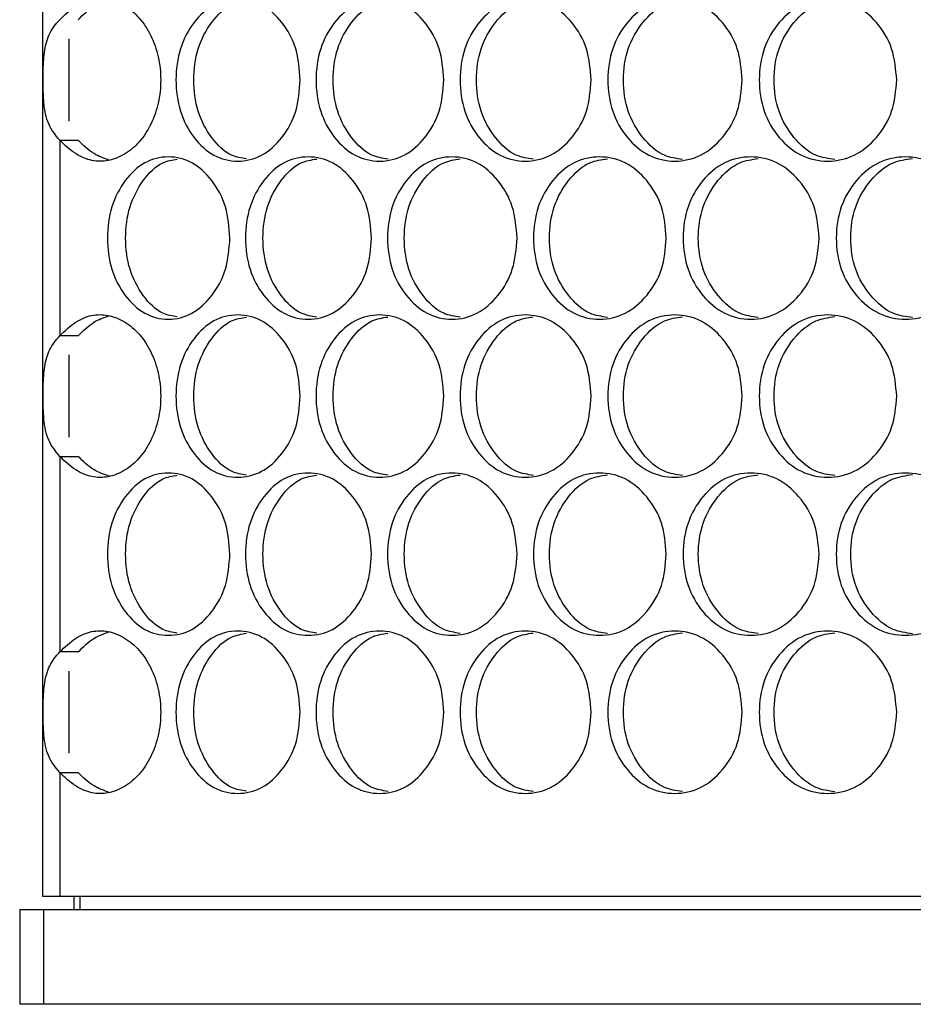
# Model space of a CAD drawing. Units: millimetres. Extents: x 7895 to 10391, y 932 to 2703.
# Drawn here: x 8414 to 8480, y 1391 to 1464 of the extents above; entities that cross this region are included whole.
import ezdxf

# ---------------------------------------------------------------- set-up
doc = ezdxf.new("R2010")
doc.units = ezdxf.units.MM

msp = doc.modelspace()

# ---------------------------------------------------------------- linework, layer by layer
at = {"color": 7, "linetype": 'Continuous', "lineweight": 25}
for p, q in [((8416.024, 1777.331), (8416.024, 1399.431)), ((8417.31, 1455.333), (8417.31, 1440.87)), ((8417.31, 1455.333), (8418.667, 1455.333)), ((8418.667, 1440.87), (8417.31, 1440.87)), ((8417.31, 1431.953), (8417.31, 1417.49)), ((8417.31, 1431.953), (8418.667, 1431.953)), ((8418.667, 1417.49), (8417.31, 1417.49)), ((8417.31, 1408.573), (8417.31, 1399.431)), ((8417.31, 1408.573), (8418.667, 1408.573)), ((8416.024, 1399.431), (8417.31, 1399.431)), ((8417.31, 1399.431), (8954.128, 1399.431)), ((8418.348, 1399.431), (8418.348, 1398.431)), ((8414.348, 1398.431), (8414.348, 1391.431)), ((8414.348, 1398.431), (8416.118, 1398.431)), ((8416.118, 1398.431), (8416.118, 1391.431)), ((8416.118, 1398.431), (8955.32, 1398.431)), ((8416.118, 1391.431), (8414.348, 1391.431)), ((8955.32, 1391.431), (8416.118, 1391.431))]:
    msp.add_line(p, q, dxfattribs=at)
at = {"color": 8, "linetype": 'Continuous', "lineweight": 25}
for p, q in [((8417.985, 1462.832), (8417.985, 1456.756)), ((8417.985, 1439.452), (8417.985, 1433.376)), ((8417.985, 1416.072), (8417.985, 1409.996)), ((8418.83, 1398.431), (8418.83, 1399.431))]:
    msp.add_line(p, q, dxfattribs=at)
at = {"color": 7, "linetype": 'Continuous', "lineweight": 25}
for points, knots in [([(8417.31, 1464.25), (8417.687, 1464.613), (8418.402, 1465.302), (8419.64, 1465.833), (8420.901, 1465.841), (8422.119, 1465.34), (8423.231, 1464.43), (8424.089, 1463.106), (8424.651, 1461.525), (8424.83, 1459.791), (8424.651, 1458.058), (8424.089, 1456.477), (8423.232, 1455.153), (8422.124, 1454.245), (8420.911, 1453.75), (8419.656, 1453.763), (8418.415, 1454.292), (8417.691, 1454.973), (8417.31, 1455.333)], [0, 0, 0, 0, 0.067941, 0.128953, 0.187888, 0.25009, 0.312643, 0.375124, 0.43768, 0.500162, 0.562704, 0.625199, 0.687723, 0.750233, 0.811728, 0.870454, 0.931654, 1, 1, 1, 1]), ([(8418.667, 1464.25), (8419.04, 1464.622), (8419.733, 1465.312), (8420.568, 1465.597), (8420.953, 1465.728)], [0, 0, 0, 0, 0.539349, 1, 1, 1, 1]), ([(8435.092, 1459.791), (8435.029, 1459.001), (8434.904, 1457.419), (8433.797, 1455.448), (8432.286, 1454.07), (8430.466, 1453.652), (8428.659, 1454.07), (8427.16, 1455.447), (8426.114, 1457.419), (8425.796, 1459.791), (8426.114, 1462.164), (8427.16, 1464.136), (8428.658, 1465.513), (8430.466, 1465.931), (8432.286, 1465.513), (8433.797, 1464.135), (8434.903, 1462.164), (8435.029, 1460.582), (8435.092, 1459.791)], [0, 0, 0, 0, 0.062461, 0.124973, 0.187476, 0.249979, 0.312527, 0.374984, 0.437531, 0.499987, 0.562491, 0.62499, 0.687497, 0.749995, 0.812551, 0.875002, 0.937527, 1, 1, 1, 1]), ([(8431.117, 1453.953), (8430.739, 1454.012), (8429.764, 1454.167), (8428.469, 1455.472), (8427.425, 1457.415), (8427.112, 1459.791), (8427.425, 1462.168), (8428.469, 1464.111), (8429.763, 1465.416), (8430.738, 1465.571), (8431.116, 1465.63)], [0, 0, 0, 0, 0.086956, 0.224334, 0.362167, 0.499994, 0.637928, 0.775656, 0.913145, 1, 1, 1, 1]), ([(8445.707, 1459.791), (8445.643, 1459.001), (8445.514, 1457.419), (8444.377, 1455.448), (8442.823, 1454.07), (8440.952, 1453.652), (8439.093, 1454.07), (8437.551, 1455.447), (8436.475, 1457.419), (8436.148, 1459.791), (8436.475, 1462.164), (8437.551, 1464.136), (8439.093, 1465.513), (8440.952, 1465.931), (8442.823, 1465.513), (8444.377, 1464.135), (8445.513, 1462.164), (8445.642, 1460.582), (8445.707, 1459.791)], [0, 0, 0, 0, 0.062461, 0.124973, 0.187476, 0.249979, 0.312527, 0.374984, 0.437531, 0.499986, 0.56249, 0.624989, 0.687497, 0.749996, 0.812552, 0.875002, 0.937528, 1, 1, 1, 1]), ([(8441.576, 1453.942), (8441.172, 1454.003), (8440.154, 1454.158), (8438.808, 1455.471), (8437.734, 1457.415), (8437.411, 1459.791), (8437.733, 1462.167), (8438.808, 1464.112), (8440.153, 1465.425), (8441.172, 1465.58), (8441.575, 1465.641)], [0, 0, 0, 0, 0.089747, 0.226197, 0.363099, 0.499994, 0.636995, 0.773793, 0.910351, 1, 1, 1, 1]), ([(8456.603, 1459.791), (8456.537, 1459.001), (8456.405, 1457.419), (8455.239, 1455.448), (8453.645, 1454.07), (8451.725, 1453.652), (8449.817, 1454.07), (8448.233, 1455.447), (8447.128, 1457.419), (8446.792, 1459.791), (8447.127, 1462.164), (8448.233, 1464.136), (8449.816, 1465.513), (8451.725, 1465.931), (8453.645, 1465.513), (8455.239, 1464.135), (8456.404, 1462.164), (8456.537, 1460.582), (8456.603, 1459.791)], [0, 0, 0, 0, 0.062461, 0.124974, 0.187477, 0.249978, 0.312527, 0.374984, 0.437531, 0.499987, 0.56249, 0.624989, 0.687497, 0.749996, 0.812552, 0.875002, 0.937527, 1, 1, 1, 1]), ([(8452.321, 1453.931), (8451.891, 1453.994), (8450.831, 1454.149), (8449.436, 1455.47), (8448.333, 1457.415), (8448.001, 1459.791), (8448.333, 1462.167), (8449.436, 1464.113), (8450.83, 1465.434), (8451.891, 1465.589), (8452.32, 1465.652)], [0, 0, 0, 0, 0.092357, 0.227939, 0.363969, 0.499993, 0.636123, 0.772049, 0.90774, 1, 1, 1, 1]), ([(8467.767, 1459.791), (8467.7, 1459.001), (8467.565, 1457.419), (8466.37, 1455.448), (8464.739, 1454.07), (8462.771, 1453.652), (8460.817, 1454.07), (8459.193, 1455.447), (8458.06, 1457.419), (8457.716, 1459.791), (8458.06, 1462.164), (8459.193, 1464.136), (8460.816, 1465.513), (8462.771, 1465.931), (8464.738, 1465.513), (8466.37, 1464.135), (8467.564, 1462.164), (8467.699, 1460.582), (8467.767, 1459.791)], [0, 0, 0, 0, 0.062461, 0.124974, 0.187476, 0.249979, 0.312527, 0.374984, 0.437531, 0.499987, 0.56249, 0.62499, 0.687497, 0.749995, 0.812551, 0.875002, 0.937527, 1, 1, 1, 1]), ([(8463.34, 1453.922), (8462.885, 1453.986), (8461.783, 1454.141), (8460.34, 1455.469), (8459.21, 1457.415), (8458.869, 1459.791), (8459.209, 1462.167), (8460.34, 1464.114), (8461.783, 1465.442), (8462.884, 1465.597), (8463.339, 1465.661)], [0, 0, 0, 0, 0.094811, 0.229576, 0.364788, 0.499994, 0.635305, 0.770414, 0.905287, 1, 1, 1, 1]), ([(8479.187, 1459.791), (8479.118, 1459.001), (8478.98, 1457.419), (8477.759, 1455.448), (8476.091, 1454.07), (8474.079, 1453.652), (8472.079, 1454.07), (8470.418, 1455.447), (8469.259, 1457.419), (8468.906, 1459.791), (8469.258, 1462.164), (8470.418, 1464.136), (8472.079, 1465.513), (8474.079, 1465.931), (8476.09, 1465.513), (8477.759, 1464.135), (8478.979, 1462.164), (8479.117, 1460.582), (8479.187, 1459.791)], [0, 0, 0, 0, 0.062461, 0.124973, 0.187477, 0.249979, 0.312527, 0.374984, 0.437531, 0.499987, 0.56249, 0.62499, 0.687497, 0.749996, 0.812551, 0.875002, 0.937527, 1, 1, 1, 1]), ([(8474.619, 1453.912), (8474.139, 1453.978), (8472.998, 1454.134), (8471.509, 1455.468), (8470.352, 1457.416), (8470.003, 1459.791), (8470.352, 1462.167), (8471.508, 1464.115), (8472.997, 1465.449), (8474.139, 1465.605), (8474.618, 1465.671)], [0, 0, 0, 0, 0.097124, 0.231121, 0.365561, 0.499995, 0.634533, 0.76887, 0.902974, 1, 1, 1, 1]), ([(8417.31, 1455.333), (8417, 1455.713), (8416.378, 1456.477), (8416.111, 1458.01), (8416.064, 1459.708), (8416.099, 1461.308), (8416.29, 1462.701), (8416.745, 1463.605), (8417.17, 1464.091), (8417.31, 1464.25)], [0, 0, 0, 0, 0.168185, 0.338342, 0.496876, 0.640286, 0.783389, 0.929038, 1, 1, 1, 1]), ([(8420.972, 1453.865), (8420.586, 1453.996), (8419.746, 1454.281), (8419.045, 1454.964), (8418.667, 1455.333)], [0, 0, 0, 0, 0.460255, 1, 1, 1, 1]), ([(8429.894, 1448.101), (8429.832, 1447.311), (8429.709, 1445.729), (8428.617, 1443.758), (8427.128, 1442.38), (8425.334, 1441.962), (8423.553, 1442.38), (8422.077, 1443.757), (8421.047, 1445.729), (8420.734, 1448.101), (8421.046, 1450.474), (8422.077, 1452.446), (8423.553, 1453.823), (8425.334, 1454.241), (8427.127, 1453.823), (8428.617, 1452.445), (8429.708, 1450.474), (8429.832, 1448.892), (8429.894, 1448.101)], [0, 0, 0, 0, 0.062461, 0.124973, 0.187476, 0.249979, 0.312528, 0.374985, 0.437531, 0.499987, 0.562491, 0.62499, 0.687497, 0.749996, 0.812551, 0.875002, 0.937527, 1, 1, 1, 1]), ([(8425.998, 1442.268), (8425.633, 1442.327), (8424.68, 1442.481), (8423.412, 1443.782), (8422.383, 1445.725), (8422.075, 1448.101), (8422.383, 1450.478), (8423.412, 1452.421), (8424.68, 1453.722), (8425.633, 1453.876), (8425.997, 1453.935)], [0, 0, 0, 0, 0.085481, 0.223349, 0.361674, 0.499993, 0.638419, 0.776638, 0.914616, 1, 1, 1, 1]), ([(8440.363, 1448.101), (8440.3, 1447.311), (8440.173, 1445.729), (8439.051, 1443.758), (8437.518, 1442.38), (8435.672, 1441.962), (8433.839, 1442.38), (8432.318, 1443.757), (8431.257, 1445.729), (8430.935, 1448.101), (8431.257, 1450.474), (8432.318, 1452.446), (8433.839, 1453.823), (8435.672, 1454.241), (8437.518, 1453.823), (8439.051, 1452.445), (8440.172, 1450.474), (8440.3, 1448.892), (8440.363, 1448.101)], [0, 0, 0, 0, 0.062461, 0.124973, 0.187476, 0.249979, 0.312527, 0.374984, 0.437531, 0.499987, 0.56249, 0.62499, 0.687497, 0.749996, 0.812551, 0.875002, 0.937528, 1, 1, 1, 1]), ([(8436.31, 1442.257), (8435.919, 1442.318), (8434.922, 1442.472), (8433.602, 1443.781), (8432.542, 1445.725), (8432.224, 1448.101), (8432.542, 1450.478), (8433.602, 1452.422), (8434.921, 1453.731), (8435.918, 1453.885), (8436.309, 1453.946)], [0, 0, 0, 0, 0.088377, 0.225283, 0.36264, 0.499994, 0.637453, 0.774707, 0.911722, 1, 1, 1, 1]), ([(8451.121, 1448.101), (8451.056, 1447.311), (8450.925, 1445.729), (8449.773, 1443.758), (8448.2, 1442.38), (8446.303, 1441.962), (8444.42, 1442.38), (8442.857, 1443.757), (8441.766, 1445.729), (8441.434, 1448.101), (8441.765, 1450.474), (8442.857, 1452.446), (8444.419, 1453.823), (8446.303, 1454.241), (8448.199, 1453.823), (8449.773, 1452.445), (8450.924, 1450.474), (8451.055, 1448.892), (8451.121, 1448.101)], [0, 0, 0, 0, 0.062461, 0.124974, 0.187476, 0.249979, 0.312527, 0.374985, 0.437531, 0.499987, 0.562491, 0.62499, 0.687497, 0.749995, 0.812551, 0.875002, 0.937527, 1, 1, 1, 1]), ([(8446.914, 1442.246), (8446.497, 1442.309), (8445.457, 1442.463), (8444.087, 1443.78), (8442.998, 1445.725), (8442.67, 1448.101), (8442.997, 1450.477), (8444.087, 1452.423), (8445.457, 1453.739), (8446.496, 1453.894), (8446.913, 1453.957)], [0, 0, 0, 0, 0.091076, 0.227082, 0.363542, 0.499995, 0.636553, 0.772908, 0.909024, 1, 1, 1, 1]), ([(8462.152, 1448.101), (8462.086, 1447.311), (8461.952, 1445.729), (8460.772, 1443.758), (8459.159, 1442.38), (8457.215, 1441.962), (8455.283, 1442.38), (8453.679, 1443.757), (8452.56, 1445.729), (8452.22, 1448.101), (8452.559, 1450.474), (8453.679, 1452.446), (8455.283, 1453.823), (8457.215, 1454.241), (8459.158, 1453.823), (8460.772, 1452.445), (8461.951, 1450.474), (8462.085, 1448.892), (8462.152, 1448.101)], [0, 0, 0, 0, 0.062461, 0.124973, 0.187477, 0.249979, 0.312527, 0.374985, 0.437531, 0.499987, 0.56249, 0.624989, 0.687497, 0.749995, 0.812551, 0.875002, 0.937527, 1, 1, 1, 1]), ([(8457.797, 1442.236), (8457.355, 1442.3), (8456.273, 1442.455), (8454.854, 1443.779), (8453.737, 1445.725), (8453.401, 1448.101), (8453.737, 1450.477), (8454.854, 1452.424), (8456.273, 1453.748), (8457.354, 1453.903), (8457.796, 1453.967)], [0, 0, 0, 0, 0.093603, 0.228771, 0.364385, 0.499994, 0.635708, 0.771219, 0.906496, 1, 1, 1, 1]), ([(8473.446, 1448.101), (8473.378, 1447.311), (8473.241, 1445.729), (8472.034, 1443.758), (8470.383, 1442.38), (8468.393, 1441.962), (8466.416, 1442.38), (8464.773, 1443.757), (8463.627, 1445.729), (8463.279, 1448.101), (8463.626, 1450.474), (8464.773, 1452.446), (8466.415, 1453.823), (8468.393, 1454.241), (8470.383, 1453.823), (8472.033, 1452.445), (8473.24, 1450.474), (8473.377, 1448.892), (8473.446, 1448.101)], [0, 0, 0, 0, 0.062461, 0.124973, 0.187476, 0.249979, 0.312527, 0.374984, 0.437531, 0.499987, 0.56249, 0.62499, 0.687497, 0.749995, 0.812551, 0.875002, 0.937527, 1, 1, 1, 1]), ([(8468.947, 1442.227), (8468.48, 1442.292), (8467.358, 1442.447), (8465.892, 1443.778), (8464.748, 1445.726), (8464.404, 1448.101), (8464.748, 1450.477), (8465.892, 1452.424), (8467.358, 1453.755), (8468.48, 1453.911), (8468.947, 1453.976)], [0, 0, 0, 0, 0.095983, 0.23036, 0.365179, 0.499995, 0.634914, 0.769631, 0.904114, 1, 1, 1, 1]), ([(8484.988, 1448.101), (8484.918, 1447.311), (8484.779, 1445.729), (8483.546, 1443.758), (8481.86, 1442.38), (8479.827, 1441.962), (8477.806, 1442.38), (8476.126, 1443.757), (8474.954, 1445.729), (8474.598, 1448.101), (8474.954, 1450.474), (8476.126, 1452.446), (8477.805, 1453.823), (8479.827, 1454.241), (8481.859, 1453.823), (8483.546, 1452.445), (8484.778, 1450.474), (8484.918, 1448.892), (8484.988, 1448.101)], [0, 0, 0, 0, 0.062461, 0.124973, 0.187477, 0.249979, 0.312527, 0.374984, 0.437531, 0.499987, 0.56249, 0.62499, 0.687497, 0.749996, 0.812551, 0.875002, 0.937527, 1, 1, 1, 1]), ([(8480.352, 1442.218), (8479.86, 1442.284), (8478.699, 1442.44), (8477.188, 1443.778), (8476.018, 1445.726), (8475.666, 1448.101), (8476.018, 1450.477), (8477.187, 1452.425), (8478.699, 1453.763), (8479.859, 1453.919), (8480.351, 1453.985)], [0, 0, 0, 0, 0.098234, 0.23186, 0.36593, 0.499995, 0.634163, 0.76813, 0.901864, 1, 1, 1, 1]), ([(8417.31, 1440.87), (8417.687, 1441.233), (8418.402, 1441.922), (8419.64, 1442.453), (8420.901, 1442.461), (8422.119, 1441.96), (8423.231, 1441.05), (8424.089, 1439.726), (8424.651, 1438.145), (8424.83, 1436.411), (8424.651, 1434.678), (8424.089, 1433.097), (8423.232, 1431.773), (8422.124, 1430.865), (8420.911, 1430.37), (8419.656, 1430.383), (8418.415, 1430.912), (8417.691, 1431.593), (8417.31, 1431.953)], [0, 0, 0, 0, 0.067941, 0.128953, 0.187888, 0.25009, 0.312643, 0.375124, 0.43768, 0.500162, 0.562704, 0.625199, 0.687723, 0.750233, 0.811728, 0.870454, 0.931654, 1, 1, 1, 1]), ([(8418.667, 1440.87), (8419.04, 1441.242), (8419.733, 1441.932), (8420.568, 1442.217), (8420.953, 1442.348)], [0, 0, 0, 0, 0.539349, 1, 1, 1, 1]), ([(8435.092, 1436.411), (8435.029, 1435.621), (8434.904, 1434.039), (8433.797, 1432.068), (8432.286, 1430.69), (8430.466, 1430.272), (8428.659, 1430.69), (8427.16, 1432.067), (8426.114, 1434.039), (8425.796, 1436.411), (8426.114, 1438.784), (8427.16, 1440.756), (8428.658, 1442.133), (8430.466, 1442.551), (8432.286, 1442.133), (8433.797, 1440.755), (8434.903, 1438.784), (8435.029, 1437.202), (8435.092, 1436.411)], [0, 0, 0, 0, 0.062461, 0.124973, 0.187476, 0.249979, 0.312527, 0.374984, 0.437531, 0.499987, 0.562491, 0.62499, 0.687497, 0.749995, 0.812551, 0.875002, 0.937527, 1, 1, 1, 1]), ([(8431.117, 1430.573), (8430.739, 1430.632), (8429.764, 1430.787), (8428.469, 1432.092), (8427.425, 1434.035), (8427.112, 1436.411), (8427.425, 1438.788), (8428.469, 1440.731), (8429.763, 1442.036), (8430.738, 1442.191), (8431.116, 1442.25)], [0, 0, 0, 0, 0.086956, 0.224333, 0.362167, 0.499994, 0.637928, 0.775656, 0.913145, 1, 1, 1, 1]), ([(8445.707, 1436.411), (8445.643, 1435.621), (8445.514, 1434.039), (8444.377, 1432.068), (8442.823, 1430.69), (8440.952, 1430.272), (8439.093, 1430.69), (8437.551, 1432.067), (8436.475, 1434.039), (8436.148, 1436.411), (8436.475, 1438.784), (8437.551, 1440.756), (8439.093, 1442.133), (8440.952, 1442.551), (8442.823, 1442.133), (8444.377, 1440.755), (8445.513, 1438.784), (8445.642, 1437.202), (8445.707, 1436.411)], [0, 0, 0, 0, 0.062461, 0.124973, 0.187476, 0.249979, 0.312527, 0.374984, 0.437531, 0.499986, 0.56249, 0.624989, 0.687497, 0.749996, 0.812552, 0.875002, 0.937528, 1, 1, 1, 1]), ([(8441.576, 1430.562), (8441.172, 1430.623), (8440.154, 1430.778), (8438.808, 1432.091), (8437.734, 1434.035), (8437.411, 1436.411), (8437.733, 1438.787), (8438.808, 1440.732), (8440.153, 1442.045), (8441.172, 1442.2), (8441.575, 1442.261)], [0, 0, 0, 0, 0.089747, 0.226197, 0.363099, 0.499994, 0.636995, 0.773793, 0.910351, 1, 1, 1, 1]), ([(8456.603, 1436.411), (8456.537, 1435.621), (8456.405, 1434.039), (8455.239, 1432.068), (8453.645, 1430.69), (8451.725, 1430.272), (8449.817, 1430.69), (8448.233, 1432.067), (8447.128, 1434.039), (8446.792, 1436.411), (8447.127, 1438.784), (8448.233, 1440.756), (8449.816, 1442.133), (8451.725, 1442.551), (8453.645, 1442.133), (8455.239, 1440.755), (8456.404, 1438.784), (8456.537, 1437.202), (8456.603, 1436.411)], [0, 0, 0, 0, 0.062461, 0.124974, 0.187477, 0.249978, 0.312527, 0.374984, 0.437531, 0.499987, 0.56249, 0.624989, 0.687497, 0.749996, 0.812552, 0.875002, 0.937527, 1, 1, 1, 1]), ([(8452.321, 1430.551), (8451.891, 1430.614), (8450.831, 1430.769), (8449.436, 1432.09), (8448.333, 1434.035), (8448.001, 1436.411), (8448.333, 1438.787), (8449.436, 1440.733), (8450.83, 1442.054), (8451.891, 1442.209), (8452.32, 1442.272)], [0, 0, 0, 0, 0.092357, 0.227939, 0.363969, 0.499994, 0.636123, 0.772049, 0.90774, 1, 1, 1, 1]), ([(8467.767, 1436.411), (8467.7, 1435.621), (8467.565, 1434.039), (8466.37, 1432.068), (8464.739, 1430.69), (8462.771, 1430.272), (8460.817, 1430.69), (8459.193, 1432.067), (8458.06, 1434.039), (8457.716, 1436.411), (8458.06, 1438.784), (8459.193, 1440.756), (8460.816, 1442.133), (8462.771, 1442.551), (8464.738, 1442.133), (8466.37, 1440.755), (8467.564, 1438.784), (8467.699, 1437.202), (8467.767, 1436.411)], [0, 0, 0, 0, 0.062461, 0.124974, 0.187476, 0.249979, 0.312527, 0.374984, 0.437531, 0.499987, 0.56249, 0.62499, 0.687497, 0.749995, 0.812551, 0.875002, 0.937527, 1, 1, 1, 1]), ([(8463.34, 1430.542), (8462.885, 1430.606), (8461.783, 1430.761), (8460.34, 1432.089), (8459.21, 1434.035), (8458.869, 1436.411), (8459.209, 1438.787), (8460.34, 1440.734), (8461.783, 1442.062), (8462.884, 1442.217), (8463.339, 1442.281)], [0, 0, 0, 0, 0.094811, 0.229576, 0.364788, 0.499995, 0.635305, 0.770414, 0.905287, 1, 1, 1, 1]), ([(8479.187, 1436.411), (8479.118, 1435.621), (8478.98, 1434.039), (8477.759, 1432.068), (8476.091, 1430.69), (8474.079, 1430.272), (8472.079, 1430.69), (8470.418, 1432.067), (8469.259, 1434.039), (8468.906, 1436.411), (8469.258, 1438.784), (8470.418, 1440.756), (8472.079, 1442.133), (8474.079, 1442.551), (8476.09, 1442.133), (8477.759, 1440.755), (8478.979, 1438.784), (8479.117, 1437.202), (8479.187, 1436.411)], [0, 0, 0, 0, 0.062461, 0.124973, 0.187477, 0.249979, 0.312527, 0.374984, 0.437531, 0.499987, 0.56249, 0.62499, 0.687497, 0.749996, 0.812551, 0.875002, 0.937527, 1, 1, 1, 1]), ([(8474.619, 1430.532), (8474.139, 1430.598), (8472.998, 1430.754), (8471.509, 1432.088), (8470.352, 1434.036), (8470.003, 1436.411), (8470.352, 1438.787), (8471.508, 1440.735), (8472.997, 1442.069), (8474.139, 1442.225), (8474.618, 1442.291)], [0, 0, 0, 0, 0.097124, 0.231121, 0.36556, 0.499995, 0.634533, 0.76887, 0.902974, 1, 1, 1, 1]), ([(8417.31, 1431.953), (8417, 1432.333), (8416.378, 1433.097), (8416.111, 1434.63), (8416.064, 1436.328), (8416.099, 1437.928), (8416.29, 1439.321), (8416.745, 1440.225), (8417.17, 1440.711), (8417.31, 1440.87)], [0, 0, 0, 0, 0.168185, 0.338343, 0.496876, 0.640286, 0.783389, 0.929037, 1, 1, 1, 1]), ([(8420.972, 1430.485), (8420.586, 1430.616), (8419.746, 1430.901), (8419.045, 1431.584), (8418.667, 1431.953)], [0, 0, 0, 0, 0.460255, 1, 1, 1, 1]), ([(8429.894, 1424.721), (8429.832, 1423.931), (8429.709, 1422.349), (8428.617, 1420.378), (8427.128, 1419), (8425.334, 1418.582), (8423.553, 1419), (8422.077, 1420.377), (8421.047, 1422.349), (8420.734, 1424.721), (8421.046, 1427.094), (8422.077, 1429.066), (8423.553, 1430.443), (8425.334, 1430.861), (8427.127, 1430.443), (8428.617, 1429.065), (8429.708, 1427.094), (8429.832, 1425.512), (8429.894, 1424.721)], [0, 0, 0, 0, 0.062461, 0.124973, 0.187476, 0.249979, 0.312528, 0.374985, 0.437532, 0.499987, 0.562491, 0.62499, 0.687497, 0.749996, 0.812551, 0.875002, 0.937528, 1, 1, 1, 1]), ([(8425.998, 1418.888), (8425.633, 1418.947), (8424.68, 1419.101), (8423.412, 1420.402), (8422.383, 1422.345), (8422.075, 1424.721), (8422.383, 1427.098), (8423.412, 1429.041), (8424.68, 1430.342), (8425.633, 1430.496), (8425.997, 1430.555)], [0, 0, 0, 0, 0.085481, 0.223349, 0.361674, 0.499993, 0.638419, 0.776638, 0.914616, 1, 1, 1, 1]), ([(8440.363, 1424.721), (8440.3, 1423.931), (8440.173, 1422.349), (8439.051, 1420.378), (8437.518, 1419), (8435.672, 1418.582), (8433.839, 1419), (8432.318, 1420.377), (8431.257, 1422.349), (8430.935, 1424.721), (8431.257, 1427.094), (8432.318, 1429.066), (8433.839, 1430.443), (8435.672, 1430.861), (8437.518, 1430.443), (8439.051, 1429.065), (8440.172, 1427.094), (8440.3, 1425.512), (8440.363, 1424.721)], [0, 0, 0, 0, 0.062461, 0.124973, 0.187476, 0.249979, 0.312527, 0.374984, 0.437531, 0.499987, 0.562491, 0.62499, 0.687497, 0.749996, 0.812551, 0.875002, 0.937528, 1, 1, 1, 1]), ([(8436.31, 1418.877), (8435.919, 1418.938), (8434.922, 1419.092), (8433.602, 1420.401), (8432.542, 1422.345), (8432.224, 1424.721), (8432.542, 1427.098), (8433.602, 1429.042), (8434.921, 1430.351), (8435.918, 1430.505), (8436.309, 1430.566)], [0, 0, 0, 0, 0.088377, 0.225283, 0.36264, 0.499994, 0.637453, 0.774707, 0.911722, 1, 1, 1, 1]), ([(8451.121, 1424.721), (8451.056, 1423.931), (8450.925, 1422.349), (8449.773, 1420.378), (8448.2, 1419), (8446.303, 1418.582), (8444.42, 1419), (8442.857, 1420.377), (8441.766, 1422.349), (8441.434, 1424.721), (8441.765, 1427.094), (8442.857, 1429.066), (8444.419, 1430.443), (8446.303, 1430.861), (8448.199, 1430.443), (8449.773, 1429.065), (8450.924, 1427.094), (8451.055, 1425.512), (8451.121, 1424.721)], [0, 0, 0, 0, 0.062462, 0.124974, 0.187476, 0.249979, 0.312527, 0.374985, 0.437531, 0.499987, 0.562491, 0.62499, 0.687497, 0.749995, 0.812551, 0.875002, 0.937527, 1, 1, 1, 1]), ([(8446.914, 1418.866), (8446.497, 1418.929), (8445.457, 1419.083), (8444.087, 1420.4), (8442.998, 1422.345), (8442.67, 1424.721), (8442.997, 1427.097), (8444.087, 1429.043), (8445.457, 1430.359), (8446.496, 1430.514), (8446.913, 1430.577)], [0, 0, 0, 0, 0.091076, 0.227082, 0.363542, 0.499995, 0.636553, 0.772908, 0.909024, 1, 1, 1, 1]), ([(8462.152, 1424.721), (8462.086, 1423.931), (8461.952, 1422.349), (8460.772, 1420.378), (8459.159, 1419), (8457.215, 1418.582), (8455.283, 1419), (8453.679, 1420.377), (8452.56, 1422.349), (8452.22, 1424.721), (8452.559, 1427.094), (8453.679, 1429.066), (8455.283, 1430.443), (8457.215, 1430.861), (8459.158, 1430.443), (8460.772, 1429.065), (8461.951, 1427.094), (8462.085, 1425.512), (8462.152, 1424.721)], [0, 0, 0, 0, 0.062461, 0.124973, 0.187477, 0.249979, 0.312527, 0.374985, 0.437531, 0.499987, 0.56249, 0.624989, 0.687497, 0.749996, 0.812551, 0.875002, 0.937528, 1, 1, 1, 1]), ([(8457.797, 1418.856), (8457.355, 1418.92), (8456.273, 1419.075), (8454.854, 1420.399), (8453.737, 1422.345), (8453.401, 1424.721), (8453.737, 1427.097), (8454.854, 1429.044), (8456.273, 1430.368), (8457.354, 1430.523), (8457.796, 1430.587)], [0, 0, 0, 0, 0.093603, 0.228771, 0.364385, 0.499994, 0.635708, 0.771219, 0.906496, 1, 1, 1, 1]), ([(8473.446, 1424.721), (8473.378, 1423.931), (8473.241, 1422.349), (8472.034, 1420.378), (8470.383, 1419), (8468.393, 1418.582), (8466.416, 1419), (8464.773, 1420.377), (8463.627, 1422.349), (8463.279, 1424.721), (8463.626, 1427.094), (8464.773, 1429.066), (8466.415, 1430.443), (8468.393, 1430.861), (8470.383, 1430.443), (8472.033, 1429.065), (8473.24, 1427.094), (8473.377, 1425.512), (8473.446, 1424.721)], [0, 0, 0, 0, 0.062461, 0.124973, 0.187476, 0.249979, 0.312527, 0.374984, 0.437531, 0.499987, 0.56249, 0.62499, 0.687497, 0.749995, 0.812551, 0.875002, 0.937528, 1, 1, 1, 1]), ([(8468.947, 1418.847), (8468.48, 1418.912), (8467.358, 1419.067), (8465.892, 1420.398), (8464.748, 1422.346), (8464.404, 1424.721), (8464.748, 1427.097), (8465.892, 1429.044), (8467.358, 1430.375), (8468.48, 1430.531), (8468.947, 1430.596)], [0, 0, 0, 0, 0.095983, 0.23036, 0.365179, 0.499995, 0.634914, 0.769631, 0.904114, 1, 1, 1, 1]), ([(8484.988, 1424.721), (8484.918, 1423.931), (8484.779, 1422.349), (8483.546, 1420.378), (8481.86, 1419), (8479.827, 1418.582), (8477.806, 1419), (8476.126, 1420.377), (8474.954, 1422.349), (8474.598, 1424.721), (8474.954, 1427.094), (8476.126, 1429.066), (8477.805, 1430.443), (8479.827, 1430.861), (8481.859, 1430.443), (8483.546, 1429.065), (8484.778, 1427.094), (8484.918, 1425.512), (8484.988, 1424.721)], [0, 0, 0, 0, 0.062461, 0.124973, 0.187477, 0.249979, 0.312527, 0.374984, 0.437531, 0.499987, 0.56249, 0.62499, 0.687497, 0.749996, 0.812551, 0.875002, 0.937528, 1, 1, 1, 1]), ([(8480.352, 1418.838), (8479.86, 1418.904), (8478.699, 1419.06), (8477.188, 1420.398), (8476.018, 1422.346), (8475.666, 1424.721), (8476.018, 1427.097), (8477.187, 1429.045), (8478.699, 1430.383), (8479.859, 1430.539), (8480.351, 1430.605)], [0, 0, 0, 0, 0.098234, 0.23186, 0.36593, 0.499995, 0.634163, 0.76813, 0.901864, 1, 1, 1, 1]), ([(8417.31, 1417.49), (8417.687, 1417.853), (8418.402, 1418.542), (8419.64, 1419.073), (8420.901, 1419.081), (8422.119, 1418.58), (8423.231, 1417.67), (8424.089, 1416.346), (8424.651, 1414.765), (8424.83, 1413.031), (8424.651, 1411.298), (8424.089, 1409.717), (8423.232, 1408.393), (8422.124, 1407.485), (8420.911, 1406.99), (8419.656, 1407.003), (8418.415, 1407.532), (8417.691, 1408.213), (8417.31, 1408.573)], [0, 0, 0, 0, 0.067941, 0.128953, 0.187888, 0.25009, 0.312643, 0.375124, 0.43768, 0.500162, 0.562704, 0.625199, 0.687723, 0.750233, 0.811728, 0.870454, 0.931654, 1, 1, 1, 1]), ([(8418.667, 1417.49), (8419.04, 1417.862), (8419.733, 1418.552), (8420.568, 1418.837), (8420.953, 1418.968)], [0, 0, 0, 0, 0.539349, 1, 1, 1, 1]), ([(8435.092, 1413.031), (8435.029, 1412.241), (8434.904, 1410.659), (8433.797, 1408.688), (8432.286, 1407.31), (8430.466, 1406.892), (8428.659, 1407.31), (8427.16, 1408.687), (8426.114, 1410.659), (8425.796, 1413.031), (8426.114, 1415.404), (8427.16, 1417.376), (8428.658, 1418.753), (8430.466, 1419.171), (8432.286, 1418.753), (8433.797, 1417.375), (8434.903, 1415.404), (8435.029, 1413.822), (8435.092, 1413.031)], [0, 0, 0, 0, 0.062461, 0.124973, 0.187476, 0.249979, 0.312527, 0.374984, 0.437531, 0.499987, 0.562491, 0.62499, 0.687497, 0.749995, 0.812551, 0.875002, 0.937527, 1, 1, 1, 1]), ([(8431.117, 1407.193), (8430.739, 1407.252), (8429.764, 1407.407), (8428.469, 1408.712), (8427.425, 1410.655), (8427.112, 1413.031), (8427.425, 1415.408), (8428.469, 1417.351), (8429.763, 1418.656), (8430.738, 1418.811), (8431.116, 1418.87)], [0, 0, 0, 0, 0.086956, 0.224333, 0.362167, 0.499994, 0.637928, 0.775656, 0.913145, 1, 1, 1, 1]), ([(8445.707, 1413.031), (8445.643, 1412.241), (8445.514, 1410.659), (8444.377, 1408.688), (8442.823, 1407.31), (8440.952, 1406.892), (8439.093, 1407.31), (8437.551, 1408.687), (8436.475, 1410.659), (8436.148, 1413.031), (8436.475, 1415.404), (8437.551, 1417.376), (8439.093, 1418.753), (8440.952, 1419.171), (8442.823, 1418.753), (8444.377, 1417.375), (8445.513, 1415.404), (8445.642, 1413.822), (8445.707, 1413.031)], [0, 0, 0, 0, 0.062461, 0.124973, 0.187476, 0.249979, 0.312527, 0.374984, 0.437531, 0.499986, 0.56249, 0.624989, 0.687497, 0.749996, 0.812552, 0.875002, 0.937528, 1, 1, 1, 1]), ([(8441.576, 1407.182), (8441.172, 1407.243), (8440.154, 1407.398), (8438.808, 1408.711), (8437.734, 1410.655), (8437.411, 1413.031), (8437.733, 1415.407), (8438.808, 1417.352), (8440.153, 1418.665), (8441.172, 1418.82), (8441.575, 1418.881)], [0, 0, 0, 0, 0.089747, 0.226197, 0.363099, 0.499994, 0.636995, 0.773793, 0.910351, 1, 1, 1, 1]), ([(8456.603, 1413.031), (8456.537, 1412.241), (8456.405, 1410.659), (8455.239, 1408.688), (8453.645, 1407.31), (8451.725, 1406.892), (8449.817, 1407.31), (8448.233, 1408.687), (8447.128, 1410.659), (8446.792, 1413.031), (8447.127, 1415.404), (8448.233, 1417.376), (8449.816, 1418.753), (8451.725, 1419.171), (8453.645, 1418.753), (8455.239, 1417.375), (8456.404, 1415.404), (8456.537, 1413.822), (8456.603, 1413.031)], [0, 0, 0, 0, 0.062461, 0.124974, 0.187477, 0.249978, 0.312527, 0.374984, 0.437531, 0.499987, 0.56249, 0.624989, 0.687497, 0.749996, 0.812552, 0.875002, 0.937527, 1, 1, 1, 1]), ([(8452.321, 1407.171), (8451.891, 1407.234), (8450.831, 1407.389), (8449.436, 1408.71), (8448.333, 1410.655), (8448.001, 1413.031), (8448.333, 1415.407), (8449.436, 1417.353), (8450.83, 1418.674), (8451.891, 1418.829), (8452.32, 1418.892)], [0, 0, 0, 0, 0.092357, 0.227939, 0.363969, 0.499994, 0.636123, 0.772049, 0.90774, 1, 1, 1, 1]), ([(8467.767, 1413.031), (8467.7, 1412.241), (8467.565, 1410.659), (8466.37, 1408.688), (8464.739, 1407.31), (8462.771, 1406.892), (8460.817, 1407.31), (8459.193, 1408.687), (8458.06, 1410.659), (8457.716, 1413.031), (8458.06, 1415.404), (8459.193, 1417.376), (8460.816, 1418.753), (8462.771, 1419.171), (8464.738, 1418.753), (8466.37, 1417.375), (8467.564, 1415.404), (8467.699, 1413.822), (8467.767, 1413.031)], [0, 0, 0, 0, 0.062461, 0.124974, 0.187476, 0.249979, 0.312527, 0.374984, 0.437531, 0.499987, 0.56249, 0.62499, 0.687497, 0.749995, 0.812551, 0.875002, 0.937528, 1, 1, 1, 1]), ([(8463.34, 1407.162), (8462.885, 1407.226), (8461.783, 1407.381), (8460.34, 1408.709), (8459.21, 1410.655), (8458.869, 1413.031), (8459.209, 1415.407), (8460.34, 1417.354), (8461.783, 1418.682), (8462.884, 1418.837), (8463.339, 1418.901)], [0, 0, 0, 0, 0.094811, 0.229576, 0.364788, 0.499995, 0.635305, 0.770414, 0.905287, 1, 1, 1, 1]), ([(8479.187, 1413.031), (8479.118, 1412.241), (8478.98, 1410.659), (8477.759, 1408.688), (8476.091, 1407.31), (8474.079, 1406.892), (8472.079, 1407.31), (8470.418, 1408.687), (8469.259, 1410.659), (8468.906, 1413.031), (8469.258, 1415.404), (8470.418, 1417.376), (8472.079, 1418.753), (8474.079, 1419.171), (8476.09, 1418.753), (8477.759, 1417.375), (8478.979, 1415.404), (8479.117, 1413.822), (8479.187, 1413.031)], [0, 0, 0, 0, 0.062461, 0.124973, 0.187477, 0.249979, 0.312527, 0.374984, 0.437531, 0.499987, 0.56249, 0.62499, 0.687497, 0.749996, 0.812551, 0.875002, 0.937527, 1, 1, 1, 1]), ([(8474.619, 1407.152), (8474.139, 1407.218), (8472.998, 1407.374), (8471.509, 1408.708), (8470.352, 1410.656), (8470.003, 1413.031), (8470.352, 1415.407), (8471.508, 1417.355), (8472.997, 1418.689), (8474.139, 1418.845), (8474.618, 1418.911)], [0, 0, 0, 0, 0.097124, 0.231121, 0.36556, 0.499995, 0.634533, 0.76887, 0.902974, 1, 1, 1, 1]), ([(8417.31, 1408.573), (8417, 1408.953), (8416.378, 1409.717), (8416.111, 1411.25), (8416.064, 1412.948), (8416.099, 1414.548), (8416.29, 1415.941), (8416.745, 1416.845), (8417.17, 1417.331), (8417.31, 1417.49)], [0, 0, 0, 0, 0.168185, 0.338343, 0.496876, 0.640286, 0.783389, 0.929037, 1, 1, 1, 1]), ([(8420.972, 1407.105), (8420.586, 1407.236), (8419.746, 1407.521), (8419.045, 1408.204), (8418.667, 1408.573)], [0, 0, 0, 0, 0.460255, 1, 1, 1, 1])]:
    msp.add_open_spline(points, degree=3, knots=knots, dxfattribs=at)

doc.saveas('drawing.dxf')
